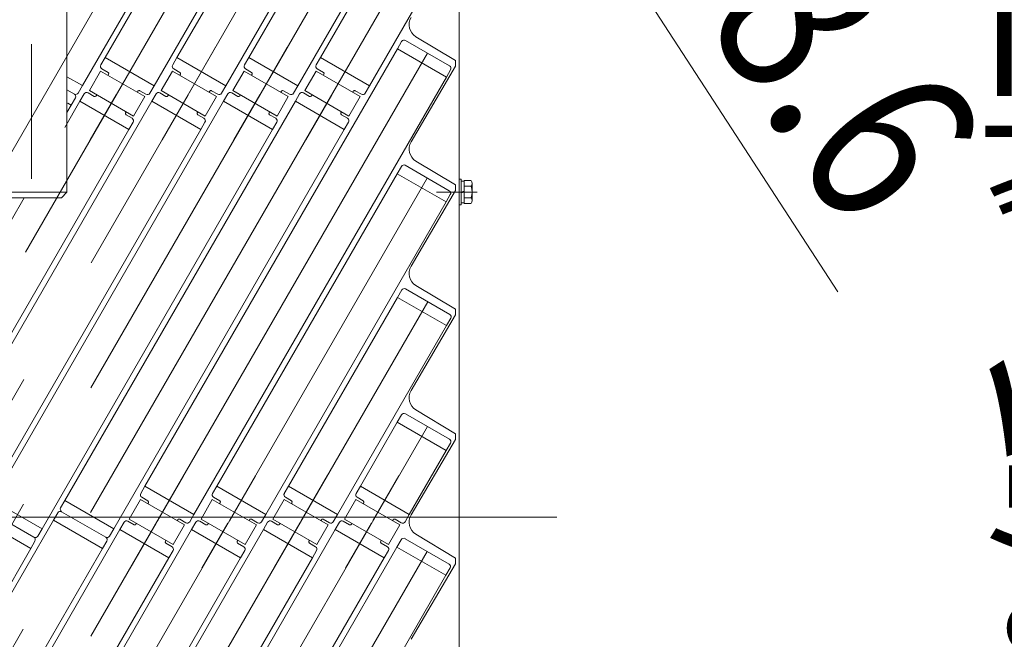
# Model space of a CAD drawing. Units: millimetres. Extents: x -2955 to 2955, y -2027 to 2027.
# Drawn here: x -784 to -436, y 712 to 931 of the extents above; entities that cross this region are included whole.
import ezdxf
from ezdxf.enums import TextEntityAlignment as Align

# ---------------------------------------------------------------- set-up
doc = ezdxf.new("R2010")
doc.units = ezdxf.units.MM
doc.header["$LTSCALE"] = 3.75
doc.linetypes.add('CENTERX2', pattern=[101.6, 63.5, -12.7, 12.7, -12.7])
doc.linetypes.add('DASHED2', pattern=[9.525, 6.35, -3.175])
for name, color, linetype in [('10', 7, 'Continuous'), ('11', 7, 'Continuous'), ('13', 7, 'Continuous'), ('37', 7, 'Continuous'), ('39', 7, 'Continuous'), ('43', 7, 'Continuous'), ('5', 7, 'Continuous'), ('50', 7, 'Continuous'), ('9', 7, 'Continuous'), ('Layer0081', 7, 'Continuous'), ('Layer0082', 7, 'Continuous'), ('Layer0083', 7, 'Continuous'), ('Layer0084', 7, 'Continuous'), ('Layer0085', 7, 'Continuous')]:
    doc.layers.add(name, color=color, linetype=linetype)
doc.styles.add('dcStyle0', font='ＭＳ Ｐゴシック')
doc.dimstyles.new('dc_Diam01', dxfattribs={"dimtxt": 60, "dimasz": 45.000029, "dimexe": 15, "dimexo": 15, "dimgap": 10, "dimtad": 3, "dimdec": 8, "dimdsep": 46, "dimtxsty": 'dcStyle0', "dimblk1": 'OPEN30', "dimblk2": 'OPEN30', "dimsah": 1, "dimcen": 0.09, "dimclrd": 2, "dimclre": 2, "dimclrt": 2, "dimadec": 0, "dimazin": 2, "dimtfac": 1, "dimtdec": 4, "dimtmove": 0, "dimatfit": 1, "dimfxl": 1, "dimarcsym": 1})
doc.dimstyles.new('dc_Rotated', dxfattribs={"dimtxt": 60, "dimasz": 45.000029, "dimexe": 15, "dimexo": 15, "dimgap": 15, "dimtad": 3, "dimdsep": 46, "dimtxsty": 'dcStyle0', "dimblk1": 'OPEN30', "dimblk2": 'OPEN30', "dimsah": 1, "dimcen": 0.09, "dimclrd": 2, "dimclre": 2, "dimclrt": 4, "dimadec": 0, "dimazin": 2, "dimtfac": 1, "dimtdec": 4, "dimtmove": 0, "dimatfit": 3, "dimfxl": 1, "dimarcsym": 1})

# ---------------------------------------------------------------- blocks, each defined once
blk = doc.blocks.new('_Open30')
at = {"color": 0, "linetype": 'ByBlock', "lineweight": -2}
for p, q in [((-1, 0.267949), (0, 0)), ((0, 0), (-1, -0.267949)), ((0, 0), (-1, 0))]:
    blk.add_line(p, q, dxfattribs=at)
blk = doc.blocks.new('*D113')
at = {"color": 2, "linetype": 'Continuous', "lineweight": 13}
for p, q in [((-709.87, 1161.51), (-667.84, 1099.39)), ((-667.84, 1099.39), (-640.61, 1059.14)), ((-494.71, 834.68), (-640.61, 1059.14))]:
    blk.add_line(p, q, dxfattribs=at)
at = {"color": 2, "xscale": 45.00004211422929, "yscale": 44.99984052335464}
for p, rotation in [((-667.84, 1099.39), 304.0814321389542), ((-640.61, 1059.14), 123.0250254721727)]:
    blk.add_blockref('_Open30', p, dxfattribs=dict(at, rotation=rotation))
at = {"color": 2, "style": 'dcStyle0', "width": 0.763073}
blk.add_text('φ48.6', height=60, rotation=304.0814, dxfattribs=at).set_placement((-591.98, 1004.03), (-491.11, 854.95), align=Align.FIT)
blk = doc.blocks.new('DC_GROUP_W_SGA_S_040A_3_93')
at = {"layer": 'Layer0083', "color": 7, "linetype": 'Continuous', "lineweight": 13}
for p, q in [((-764.33, 1091.96), (-752.93, 1091.96)), ((-750.93, 1089.96), (-750.93, 1056.96)), ((-759.18, 1081.21), (-762.85, 1081.21)), ((-759.18, 1072.71), (-764.33, 1072.71)), ((-750.93, 1056.96), (-767.43, 1056.96))]:
    blk.add_line(p, q, dxfattribs=at)
for centre, radius, start in [((-752.93, 1089.96), 2, 0), ((-759.18, 1076.96), 4.25, 270)]:
    blk.add_arc(centre, radius, start, 90, dxfattribs=at)
blk = doc.blocks.new('DC_GROUP_W_SGA_S_040A_3_94')
at = {"layer": 'Layer0084', "color": 7, "linetype": 'Continuous', "lineweight": 18}
for p, q in [((-783.77, 1093.87), (-783.84, 1093.72)), ((-783.73, 1094), (-783.77, 1093.87)), ((-783.69, 1094.09), (-783.73, 1094)), ((-783.67, 1094.14), (-783.69, 1094.09)), ((-783.66, 1094.16), (-783.67, 1094.14)), ((-776.21, 1094.15), (-776.22, 1094.17)), ((-776.2, 1094.11), (-776.21, 1094.15)), ((-776.16, 1094.01), (-776.2, 1094.11)), ((-776.1, 1093.86), (-776.16, 1094.01)), ((-776.02, 1093.68), (-776.1, 1093.86)), ((-786.37, 1089.85), (-785.78, 1090.52)), ((-785.78, 1090.52), (-785.23, 1091.24)), ((-785.23, 1091.24), (-784.72, 1092)), ((-784.72, 1092), (-784.28, 1092.79)), ((-784.18, 1092.99), (-784.28, 1092.79)), ((-784.04, 1093.28), (-784.18, 1092.99)), ((-783.91, 1093.55), (-784.04, 1093.28)), ((-783.84, 1093.72), (-783.91, 1093.55)), ((-775.93, 1093.48), (-776.02, 1093.68)), ((-775.78, 1093.15), (-775.93, 1093.48)), ((-775.6, 1092.8), (-775.78, 1093.15)), ((-775.6, 1092.8), (-775.09, 1091.9)), ((-775.09, 1091.9), (-774.5, 1091.05)), ((-774.5, 1091.05), (-773.83, 1090.22)), ((-791.65, 1086.47), (-790.65, 1086.86)), ((-790.65, 1086.86), (-789.68, 1087.32)), ((-789.68, 1087.32), (-788.79, 1087.84)), ((-788.79, 1087.84), (-787.95, 1088.43)), ((-787.95, 1088.43), (-787.13, 1089.11)), ((-787.13, 1089.11), (-786.37, 1089.85)), ((-773.83, 1090.22), (-773.09, 1089.44)), ((-773.09, 1089.44), (-772.32, 1088.76)), ((-772.32, 1088.76), (-771.5, 1088.14)), ((-771.5, 1088.14), (-770.6, 1087.57)), ((-770.6, 1087.57), (-769.66, 1087.07)), ((-769.66, 1087.07), (-768.84, 1086.72)), ((-795.13, 1085.81), (-795.14, 1085.81)), ((-795.08, 1085.81), (-795.13, 1085.81)), ((-794.97, 1085.82), (-795.08, 1085.81)), ((-794.82, 1085.83), (-794.97, 1085.82)), ((-794.62, 1085.84), (-794.82, 1085.83)), ((-794.4, 1085.87), (-794.62, 1085.84)), ((-794.04, 1085.91), (-794.4, 1085.87)), ((-793.65, 1085.97), (-794.04, 1085.91)), ((-793.65, 1085.97), (-792.64, 1086.18)), ((-792.64, 1086.18), (-791.65, 1086.47)), ((-768.84, 1086.72), (-767.99, 1086.42)), ((-767.99, 1086.42), (-767.11, 1086.17)), ((-767.11, 1086.17), (-766.22, 1085.99)), ((-766, 1085.96), (-766.22, 1085.99)), ((-765.68, 1085.91), (-766, 1085.96)), ((-765.39, 1085.88), (-765.68, 1085.91)), ((-765.2, 1085.86), (-765.39, 1085.88)), ((-765.03, 1085.85), (-765.2, 1085.86)), ((-764.9, 1085.84), (-765.03, 1085.85)), ((-764.8, 1085.83), (-764.9, 1085.84)), ((-764.74, 1085.83), (-764.8, 1085.83)), ((-764.72, 1085.83), (-764.74, 1085.83)), ((-797.44, 1078.73), (-797.42, 1078.71)), ((-797.42, 1078.71), (-797.38, 1078.68)), ((-797.38, 1078.68), (-797.3, 1078.61)), ((-797.3, 1078.61), (-797.2, 1078.53)), ((-797.2, 1078.53), (-797.07, 1078.42)), ((-797.07, 1078.42), (-796.93, 1078.3)), ((-796.93, 1078.3), (-796.71, 1078.1)), ((-796.71, 1078.1), (-796.48, 1077.87)), ((-796.48, 1077.87), (-796.32, 1077.72)), ((-795.71, 1077.05), (-796.32, 1077.72)), ((-795.14, 1076.33), (-795.71, 1077.05)), ((-764.55, 1076.58), (-765.15, 1075.72)), ((-763.88, 1077.37), (-764.55, 1076.58)), ((-763.53, 1077.74), (-763.88, 1077.37)), ((-763.53, 1077.74), (-763.25, 1078.02)), ((-763.25, 1078.02), (-762.99, 1078.27)), ((-762.99, 1078.27), (-762.82, 1078.42)), ((-762.82, 1078.42), (-762.67, 1078.54)), ((-762.67, 1078.54), (-762.55, 1078.64)), ((-762.55, 1078.64), (-762.47, 1078.71)), ((-762.47, 1078.71), (-762.43, 1078.74)), ((-762.43, 1078.74), (-762.42, 1078.75)), ((-794.63, 1075.59), (-795.14, 1076.33)), ((-794.17, 1074.81), (-794.63, 1075.59)), ((-793.93, 1074.34), (-794.17, 1074.81)), ((-793.5, 1073.37), (-793.93, 1074.34)), ((-793.16, 1072.38), (-793.5, 1073.37)), ((-766.53, 1072.89), (-766.84, 1071.89)), ((-766.26, 1073.61), (-766.53, 1072.89)), ((-765.95, 1074.31), (-766.26, 1073.61)), ((-765.7, 1074.79), (-765.95, 1074.31)), ((-765.15, 1075.72), (-765.7, 1074.79)), ((-792.95, 1071.64), (-793.16, 1072.38)), ((-792.8, 1070.89), (-792.95, 1071.64)), ((-792.71, 1070.35), (-792.8, 1070.89)), ((-792.61, 1069.29), (-792.71, 1070.35)), ((-767.22, 1069.43), (-767.25, 1068.53)), ((-767.14, 1070.33), (-767.22, 1069.43)), ((-767.06, 1070.85), (-767.14, 1070.33)), ((-766.84, 1071.89), (-767.06, 1070.85)), ((-792.87, 1065.95), (-792.91, 1065.73)), ((-792.8, 1066.31), (-792.87, 1065.95)), ((-792.73, 1066.7), (-792.8, 1066.31)), ((-792.73, 1066.7), (-792.67, 1067.2)), ((-792.67, 1067.2), (-792.6, 1068.23)), ((-792.6, 1068.23), (-792.61, 1069.29)), ((-767.25, 1068.53), (-767.21, 1067.62)), ((-767.21, 1067.62), (-767.1, 1066.71)), ((-767.07, 1066.49), (-767.1, 1066.71)), ((-767.01, 1066.18), (-767.07, 1066.49)), ((-766.95, 1065.89), (-767.01, 1066.18)), ((-793.02, 1065.28), (-793.04, 1065.24)), ((-793.04, 1065.24), (-793.04, 1065.22)), ((-793, 1065.39), (-793.02, 1065.28)), ((-792.96, 1065.54), (-793, 1065.39)), ((-792.91, 1065.73), (-792.96, 1065.54)), ((-783.17, 1062.55), (-784.03, 1062.3)), ((-782.29, 1062.75), (-783.17, 1062.55)), ((-781.76, 1062.84), (-782.29, 1062.75)), ((-780.71, 1062.94), (-781.76, 1062.84)), ((-779.66, 1062.97), (-780.71, 1062.94)), ((-778.89, 1062.93), (-779.66, 1062.97)), ((-778.13, 1062.85), (-778.89, 1062.93)), ((-777.59, 1062.76), (-778.13, 1062.85)), ((-776.55, 1062.53), (-777.59, 1062.76)), ((-775.54, 1062.21), (-776.55, 1062.53)), ((-766.91, 1065.7), (-766.95, 1065.89)), ((-766.87, 1065.54), (-766.91, 1065.7)), ((-766.84, 1065.42), (-766.87, 1065.54)), ((-766.82, 1065.32), (-766.84, 1065.42)), ((-766.8, 1065.26), (-766.82, 1065.32)), ((-766.8, 1065.24), (-766.8, 1065.26)), ((-787.02, 1060.85), (-787, 1060.86)), ((-787, 1060.86), (-786.95, 1060.9)), ((-786.95, 1060.9), (-786.87, 1060.95)), ((-786.87, 1060.95), (-786.75, 1061.02)), ((-786.75, 1061.02), (-786.61, 1061.11)), ((-786.61, 1061.11), (-786.45, 1061.2)), ((-786.45, 1061.2), (-786.19, 1061.35)), ((-786.19, 1061.35), (-785.91, 1061.5)), ((-785.91, 1061.5), (-785.71, 1061.6)), ((-784.88, 1061.98), (-785.71, 1061.6)), ((-784.03, 1062.3), (-784.88, 1061.98)), ((-774.58, 1061.83), (-775.54, 1062.21)), ((-774.12, 1061.61), (-774.58, 1061.83)), ((-774.12, 1061.61), (-773.77, 1061.43)), ((-773.77, 1061.43), (-773.45, 1061.25)), ((-773.45, 1061.25), (-773.26, 1061.14)), ((-773.26, 1061.14), (-773.09, 1061.04)), ((-773.09, 1061.04), (-772.96, 1060.96)), ((-772.96, 1060.96), (-772.87, 1060.9)), ((-772.87, 1060.9), (-772.83, 1060.87)), ((-772.83, 1060.87), (-772.81, 1060.86))]:
    blk.add_line(p, q, dxfattribs=at)
at = {"layer": 'Layer0084', "color": 3, "linetype": 'CENTERX2', "lineweight": 13}
blk.add_line((-788.33, 1076.96), (-771.53, 1076.96), dxfattribs=at)
at = {"layer": 'Layer0084', "color": 7, "linetype": 'Continuous', "lineweight": 18}
for start, end in [(77.837, 102.2487), (149.837, 174.2487), (5.837, 30.2487), (221.837, 246.2487), (293.837, 318.2487)]:
    blk.add_arc((-779.93, 1076.96), 17.6, start, end, dxfattribs=at)
blk = doc.blocks.new('DC_GROUP_W_SGA_S_040A_3_95')
at = {"layer": 'Layer0081', "color": 7, "linetype": 'Continuous', "lineweight": 13}
for p, q in [((-792.53, 1095.96), (-795.53, 1095.96)), ((-795.53, 1095.96), (-795.53, 1085.11)), ((-767.33, 1095.96), (-764.33, 1095.96)), ((-764.33, 1095.96), (-764.33, 1085.11)), ((-795.53, 1076.82), (-795.53, 1057.96)), ((-764.33, 1076.84), (-764.33, 1057.96)), ((-795.53, 1057.96), (-792.53, 1057.96)), ((-764.33, 1057.96), (-767.33, 1057.96))]:
    blk.add_line(p, q, dxfattribs=at)
at = {"layer": 'Layer0081', "color": 4, "linetype": 'DASHED2', "lineweight": 13}
for p, q in [((-795.53, 1076.82), (-795.53, 1085.11)), ((-764.33, 1085.11), (-764.33, 1076.84))]:
    blk.add_line(p, q, dxfattribs=at)
blk = doc.blocks.new('DC_GROUP_W_SGA_S_040A_3_96')
at = {"layer": '37', "color": 3, "linetype": 'CENTERX2', "lineweight": 13}
for p, q in [((-779.93, 1207.96), (-779.93, 857.96)), ((-809.93, 1177.96), (-749.93, 1177.96))]:
    blk.add_line(p, q, dxfattribs=at)
at = {"layer": '37', "color": 7, "linetype": 'Continuous', "lineweight": 13}
for p, q in [((-799.93, 1195.46), (-799.93, 1160.46)), ((-797.43, 1197.96), (-762.43, 1197.96)), ((-759.93, 1160.46), (-759.93, 1195.46)), ((-729.93, 1157.96), (-829.93, 1157.96)), ((-829.93, 1157.96), (-829.93, 1156.96)), ((-792.43, 1157.96), (-792.43, 1095.96)), ((-767.43, 1095.96), (-767.43, 1157.96)), ((-764.43, 1157.96), (-764.43, 1096.96)), ((-729.93, 1156.96), (-729.93, 1157.96)), ((-764.43, 1096.96), (-767.43, 1096.96)), ((-792.43, 1057.96), (-792.43, 869.96)), ((-767.43, 869.96), (-767.43, 1057.96)), ((-792.43, 869.96), (-790.43, 867.96)), ((-792.43, 869.96), (-767.43, 869.96)), ((-790.43, 867.96), (-769.43, 867.96)), ((-767.43, 869.96), (-769.43, 867.96))]:
    blk.add_line(p, q, dxfattribs=at)
at = {"layer": '37', "color": 4, "linetype": 'DASHED2', "lineweight": 13}
for p, q in [((-792.43, 1057.96), (-792.43, 1095.96)), ((-767.43, 1095.96), (-767.43, 1057.96))]:
    blk.add_line(p, q, dxfattribs=at)
at = {"layer": '37', "color": 7, "linetype": 'Continuous', "lineweight": 13}
for centre, start, end in [((-797.43, 1195.46), 90, 180), ((-762.43, 1195.46), 0, 90), ((-797.43, 1160.46), 180, 270), ((-762.43, 1160.46), 270, 0)]:
    blk.add_arc(centre, 2.5, start, end, dxfattribs=at)
blk = doc.blocks.new('DC_GROUP_W_SGA_S_040A_3_92')
at = {"layer": '37', "color": 3, "linetype": 'CENTERX2', "lineweight": 13}
for p, q in [((-819.93, 1162.96), (-819.93, 1149.96)), ((-739.93, 1162.96), (-739.93, 1149.96))]:
    blk.add_line(p, q, dxfattribs=at)
at = {"layer": 'Layer0082', "color": 7, "linetype": 'Continuous', "lineweight": 13}
blk.add_line((-767.33, 1095.96), (-792.53, 1095.96), dxfattribs=at)
at = {"layer": 'Layer0085', "color": 3, "linetype": 'CENTERX2', "lineweight": 13}
for p, q in [((-758.02, 1088.96), (-806.64, 1088.96)), ((-758.02, 1064.96), (-806.64, 1064.96))]:
    blk.add_line(p, q, dxfattribs=at)
at = {"layer": '37', "linetype": 'Continuous'}
blk.add_blockref('DC_GROUP_W_SGA_S_040A_3_96', (0, 0), dxfattribs=at)
at = {"layer": 'Layer0081', "linetype": 'Continuous'}
blk.add_blockref('DC_GROUP_W_SGA_S_040A_3_95', (0, 0), dxfattribs=at)
at = {"layer": 'Layer0083', "linetype": 'Continuous'}
blk.add_blockref('DC_GROUP_W_SGA_S_040A_3_93', (0, 0), dxfattribs=at)
at = {"layer": 'Layer0084', "linetype": 'Continuous'}
blk.add_blockref('DC_GROUP_W_SGA_S_040A_3_94', (0, 0), dxfattribs=at)
blk = doc.blocks.new('DC_GROUP_W_SGA_S_040A_3_91')
at = {"layer": 'Layer0085', "linetype": 'Continuous'}
blk.add_blockref('DC_GROUP_W_SGA_S_040A_3_92', (0, 0), dxfattribs=at)
blk = doc.blocks.new('*D159')
at = {"layer": '43', "color": 2, "linetype": 'Continuous', "lineweight": 13}
for p, q in [((-616.93, 1054.96), (-343.9, 1054.96)), ((-358.9, 454.96), (-358.9, 1054.96)), ((-616.93, 454.96), (-343.9, 454.96))]:
    blk.add_line(p, q, dxfattribs=at)
at = {"layer": '43', "color": 2, "xscale": 45.00004211422929, "yscale": 44.99984052335464}
for p, rotation in [((-358.9, 1054.96), 90), ((-358.9, 454.96), 270)]:
    blk.add_blockref('_Open30', p, dxfattribs=dict(at, rotation=rotation))
at = {"layer": '43', "color": 2, "style": 'dcStyle0', "width": 0.745786}
blk.add_text('600(呼び幅)', height=60, rotation=90, dxfattribs=at).set_placement((-373.9, 629.96), (-373.9, 959.96), align=Align.FIT)
blk = doc.blocks.new('DC_GROUP_W_SGA_S_040A_3_110')
at = {"layer": '5', "color": 7, "linetype": 'Continuous', "lineweight": 13}
for p, q in [((-628.73, 874.46), (-627.93, 874.46)), ((-628.73, 865.46), (-628.73, 874.46)), ((-627.93, 865.46), (-627.93, 874.46)), ((-627.93, 873.76), (-626.93, 873.76)), ((-626.93, 865.92), (-626.93, 874)), ((-626.93, 874), (-624.5, 874)), ((-626.93, 871.98), (-624.5, 871.98)), ((-624.13, 866.93), (-624.13, 872.99)), ((-626.93, 870.23), (-627.93, 869.96)), ((-626.93, 869.96), (-627.93, 869.69)), ((-626.93, 867.94), (-624.5, 867.94)), ((-628.73, 865.46), (-627.93, 865.46)), ((-627.93, 866.16), (-626.93, 866.16)), ((-626.93, 865.92), (-624.5, 865.92))]:
    blk.add_line(p, q, dxfattribs=at)
at = {"layer": '5', "color": 3, "linetype": 'CENTERX2', "lineweight": 13}
blk.add_line((-622.33, 869.96), (-636.73, 869.96), dxfattribs=at)
at = {"layer": '5', "color": 7, "linetype": 'Continuous', "lineweight": 13}
for centre, radius, start, end in [((-625.69, 872.99), 1.56, 319.7398, 40.2602), ((-629.82, 869.96), 5.7, 339.2291, 20.7709), ((-625.69, 866.93), 1.56, 319.7398, 40.2602)]:
    blk.add_arc(centre, radius, start, end, dxfattribs=at)
blk = doc.blocks.new('DC_GROUP_W_SGA_S_040A_3_120')
at = {"layer": '10', "color": 7, "linetype": 'Continuous', "lineweight": 13}
for p, q in [((-649.04, 923.21), (-650.54, 920.61)), ((-632.08, 914.57), (-647.67, 923.57)), ((-650.54, 920.61), (-633.22, 910.61)), ((-633.22, 910.61), (-631.72, 913.21)), ((-761.97, 907.58), (-767.43, 910.74)), ((-764.83, 904.62), (-767.43, 906.12)), ((-763.47, 904.98), (-761.97, 907.58)), ((-765.97, 900.65), (-764.47, 903.25)), ((-767.18, 901.35), (-765.97, 900.65)), ((-649.14, 879.04), (-650.64, 876.44)), ((-632.18, 870.4), (-647.77, 879.4)), ((-650.64, 876.44), (-633.32, 866.44)), ((-633.32, 866.44), (-631.82, 869.04)), ((-648.99, 835.3), (-650.49, 832.7)), ((-650.49, 832.7), (-633.17, 822.7)), ((-632.03, 826.67), (-647.62, 835.67)), ((-633.17, 822.7), (-631.67, 825.3)), ((-649.09, 791.14), (-650.59, 788.54)), ((-632.13, 782.5), (-647.72, 791.5)), ((-650.59, 788.54), (-633.27, 778.54)), ((-633.27, 778.54), (-631.77, 781.14)), ((-776.27, 750.82), (-793.59, 760.82)), ((-768.19, 760.82), (-769.69, 758.23)), ((-750.87, 750.82), (-768.19, 760.82)), ((-794.72, 756.86), (-779.13, 747.86)), ((-770.69, 756.49), (-772.19, 753.9)), ((-769.32, 756.86), (-753.73, 747.86)), ((-797.59, 753.9), (-780.27, 743.9)), ((-772.19, 753.9), (-754.87, 743.9)), ((-777.77, 748.23), (-776.27, 750.82)), ((-752.37, 748.23), (-750.87, 750.82)), ((-780.27, 743.9), (-778.77, 746.49)), ((-754.87, 743.9), (-753.37, 746.49)), ((-649.19, 746.97), (-650.69, 744.37)), ((-647.82, 747.33), (-632.23, 738.33)), ((-650.69, 744.37), (-633.37, 734.37)), ((-633.37, 734.37), (-631.87, 736.97))]:
    blk.add_line(p, q, dxfattribs=at)
for centre, start, end in [((-648.17, 922.71), 60, 150), ((-632.58, 913.71), 330, 60), ((-764.33, 905.48), 240, 330), ((-765.33, 903.75), 330, 60), ((-648.27, 878.54), 60, 150), ((-632.68, 869.54), 330, 60), ((-648.12, 834.8), 60, 150), ((-632.53, 825.8), 330, 60), ((-648.22, 790.64), 60, 150), ((-632.63, 781.64), 330, 60), ((-769.82, 755.99), 60, 150), ((-768.82, 757.73), 150, 240), ((-778.63, 748.73), 240, 330), ((-779.63, 746.99), 330, 60), ((-753.23, 748.73), 240, 330), ((-754.23, 746.99), 330, 60), ((-648.32, 746.47), 60, 150), ((-632.73, 737.47), 330, 60)]:
    blk.add_arc(centre, 1, start, end, dxfattribs=at)
at = {"layer": '11', "color": 3, "linetype": 'CENTERX2', "lineweight": 13}
for p, q in [((-749.48, 905.21), (-740.28, 921.15)), ((-724.08, 905.21), (-714.88, 921.15)), ((-698.68, 905.21), (-689.48, 921.15)), ((-673.28, 905.21), (-664.08, 921.15)), ((-759.18, 888.41), (-749.98, 904.35)), ((-733.78, 888.41), (-724.58, 904.35)), ((-708.38, 888.41), (-699.18, 904.35)), ((-682.98, 888.41), (-673.78, 904.35)), ((-735.38, 753.66), (-726.18, 769.59)), ((-709.98, 753.66), (-700.78, 769.59)), ((-684.58, 753.66), (-675.38, 769.59)), ((-659.18, 753.66), (-649.98, 769.59)), ((-745.08, 736.86), (-735.88, 752.79)), ((-719.68, 736.86), (-710.48, 752.79)), ((-694.28, 736.86), (-685.08, 752.79)), ((-668.88, 736.86), (-659.68, 752.79))]:
    blk.add_line(p, q, dxfattribs=at)
at = {"layer": '11', "color": 7, "linetype": 'Continuous', "lineweight": 13}
for p, q in [((-753.94, 917.49), (-755.44, 914.89)), ((-736.62, 907.49), (-753.94, 917.49)), ((-728.54, 917.49), (-730.04, 914.89)), ((-711.22, 907.49), (-728.54, 917.49)), ((-703.14, 917.49), (-704.64, 914.89)), ((-685.82, 907.49), (-703.14, 917.49)), ((-677.74, 917.49), (-679.24, 914.89)), ((-660.42, 907.49), (-677.74, 917.49)), ((-755.07, 913.52), (-752.91, 912.27)), ((-729.67, 913.52), (-727.51, 912.27)), ((-704.27, 913.52), (-702.11, 912.27)), ((-678.87, 913.52), (-676.71, 912.27)), ((-752.72, 911.59), (-752.92, 911.25)), ((-727.32, 911.59), (-727.52, 911.25)), ((-701.92, 911.59), (-702.12, 911.25)), ((-676.52, 911.59), (-676.72, 911.25)), ((-741.65, 905.77), (-739.48, 904.52)), ((-738.12, 904.89), (-736.62, 907.49)), ((-716.25, 905.77), (-714.08, 904.52)), ((-712.72, 904.89), (-711.22, 907.49)), ((-690.85, 905.77), (-688.68, 904.52)), ((-687.32, 904.89), (-685.82, 907.49)), ((-665.45, 905.77), (-663.28, 904.52)), ((-661.92, 904.89), (-660.42, 907.49)), ((-761.34, 904.67), (-762.84, 902.07)), ((-757.81, 903.79), (-759.97, 905.04)), ((-756.92, 904.32), (-757.12, 903.97)), ((-742.53, 905.25), (-742.33, 905.59)), ((-735.94, 904.67), (-737.44, 902.07)), ((-732.41, 903.79), (-734.57, 905.04)), ((-731.52, 904.32), (-731.72, 903.97)), ((-717.13, 905.25), (-716.93, 905.59)), ((-710.54, 904.67), (-712.04, 902.07)), ((-707.01, 903.79), (-709.17, 905.04)), ((-706.12, 904.32), (-706.32, 903.97)), ((-691.73, 905.25), (-691.53, 905.59)), ((-685.14, 904.67), (-686.64, 902.07)), ((-681.61, 903.79), (-683.77, 905.04)), ((-680.72, 904.32), (-680.92, 903.97)), ((-666.33, 905.25), (-666.13, 905.59)), ((-745.52, 892.07), (-762.84, 902.07)), ((-720.12, 892.07), (-737.44, 902.07)), ((-712.04, 902.07), (-694.72, 892.07)), ((-669.32, 892.07), (-686.64, 902.07)), ((-746.73, 897.97), (-746.53, 898.32)), ((-744.38, 896.04), (-746.55, 897.29)), ((-721.33, 897.97), (-721.13, 898.32)), ((-718.98, 896.04), (-721.15, 897.29)), ((-695.93, 897.97), (-695.73, 898.32)), ((-693.58, 896.04), (-695.75, 897.29)), ((-670.53, 897.97), (-670.33, 898.32)), ((-668.18, 896.04), (-670.35, 897.29)), ((-745.52, 892.07), (-744.02, 894.67)), ((-720.12, 892.07), (-718.62, 894.67)), ((-694.72, 892.07), (-693.22, 894.67)), ((-669.32, 892.07), (-667.82, 894.67)), ((-739.84, 765.93), (-741.34, 763.34)), ((-722.52, 755.93), (-739.84, 765.93)), ((-714.44, 765.93), (-715.94, 763.34)), ((-714.44, 765.93), (-697.12, 755.93)), ((-689.04, 765.93), (-690.54, 763.34)), ((-671.72, 755.93), (-689.04, 765.93)), ((-663.64, 765.93), (-665.14, 763.34)), ((-646.32, 755.93), (-663.64, 765.93)), ((-740.97, 761.97), (-738.81, 760.72)), ((-738.62, 760.04), (-738.82, 759.69)), ((-715.57, 761.97), (-713.41, 760.72)), ((-713.22, 760.04), (-713.42, 759.69)), ((-690.17, 761.97), (-688.01, 760.72)), ((-687.82, 760.04), (-688.02, 759.69)), ((-664.77, 761.97), (-662.61, 760.72)), ((-662.42, 760.04), (-662.62, 759.69)), ((-724.02, 753.34), (-722.52, 755.93)), ((-698.62, 753.34), (-697.12, 755.93)), ((-673.22, 753.34), (-671.72, 755.93)), ((-647.82, 753.34), (-646.32, 755.93)), ((-747.24, 753.12), (-748.74, 750.52)), ((-743.71, 752.23), (-745.87, 753.48)), ((-742.82, 752.76), (-743.02, 752.42)), ((-728.43, 753.69), (-728.23, 754.04)), ((-727.55, 754.22), (-725.38, 752.97)), ((-721.84, 753.12), (-723.34, 750.52)), ((-718.31, 752.23), (-720.47, 753.48)), ((-717.42, 752.76), (-717.62, 752.42)), ((-703.03, 753.69), (-702.83, 754.04)), ((-702.15, 754.22), (-699.98, 752.97)), ((-696.44, 753.12), (-697.94, 750.52)), ((-692.91, 752.23), (-695.07, 753.48)), ((-692.02, 752.76), (-692.22, 752.42)), ((-677.63, 753.69), (-677.43, 754.04)), ((-676.75, 754.22), (-674.58, 752.97)), ((-671.04, 753.12), (-672.54, 750.52)), ((-667.51, 752.23), (-669.67, 753.48)), ((-666.62, 752.76), (-666.82, 752.42)), ((-652.23, 753.69), (-652.03, 754.04)), ((-651.35, 754.22), (-649.18, 752.97)), ((-731.42, 740.52), (-748.74, 750.52)), ((-723.34, 750.52), (-706.02, 740.52)), ((-697.94, 750.52), (-680.62, 740.52)), ((-655.22, 740.52), (-672.54, 750.52)), ((-732.63, 746.42), (-732.43, 746.76)), ((-730.28, 744.48), (-732.45, 745.73)), ((-707.23, 746.42), (-707.03, 746.76)), ((-704.88, 744.48), (-707.05, 745.73)), ((-681.83, 746.42), (-681.63, 746.76)), ((-679.48, 744.48), (-681.65, 745.73)), ((-656.43, 746.42), (-656.23, 746.76)), ((-654.08, 744.48), (-656.25, 745.73)), ((-731.42, 740.52), (-729.92, 743.12)), ((-706.02, 740.52), (-704.52, 743.12)), ((-680.62, 740.52), (-679.12, 743.12)), ((-655.22, 740.52), (-653.72, 743.12))]:
    blk.add_line(p, q, dxfattribs=at)
for centre, radius, start, end in [((-754.57, 914.39), 1, 150, 240), ((-729.17, 914.39), 1, 150, 240), ((-703.77, 914.39), 1, 150, 240), ((-678.37, 914.39), 1, 150, 240), ((-753.16, 911.84), 0.5, 330, 60), ((-727.76, 911.84), 0.5, 330, 60), ((-702.36, 911.84), 0.5, 330, 60), ((-676.96, 911.84), 0.5, 330, 60), ((-741.9, 905.34), 0.5, 60, 150), ((-716.5, 905.34), 0.5, 60, 150), ((-691.1, 905.34), 0.5, 60, 150), ((-665.7, 905.34), 0.5, 60, 150), ((-760.47, 904.17), 1, 60, 150), ((-757.56, 904.22), 0.5, 240, 330), ((-738.98, 905.39), 1, 240, 330), ((-735.07, 904.17), 1, 60, 150), ((-732.16, 904.22), 0.5, 240, 330), ((-713.58, 905.39), 1, 240, 330), ((-709.67, 904.17), 1, 60, 150), ((-706.76, 904.22), 0.5, 240, 330), ((-688.18, 905.39), 1, 240, 330), ((-684.27, 904.17), 1, 60, 150), ((-681.36, 904.22), 0.5, 240, 330), ((-662.78, 905.39), 1, 240, 330), ((-746.3, 897.72), 0.5, 150, 240), ((-744.88, 895.17), 1, 330, 60), ((-720.9, 897.72), 0.5, 150, 240), ((-719.48, 895.17), 1, 330, 60), ((-695.5, 897.72), 0.5, 150, 240), ((-694.08, 895.17), 1, 330, 60), ((-670.1, 897.72), 0.5, 150, 240), ((-668.68, 895.17), 1, 330, 60), ((-740.47, 762.84), 1, 150, 240), ((-715.07, 762.84), 1, 150, 240), ((-689.67, 762.84), 1, 150, 240), ((-664.27, 762.84), 1, 150, 240), ((-739.06, 760.29), 0.5, 330, 60), ((-713.66, 760.29), 0.5, 330, 60), ((-688.26, 760.29), 0.5, 330, 60), ((-662.86, 760.29), 0.5, 330, 60), ((-746.37, 752.62), 1, 60, 150), ((-743.46, 752.67), 0.5, 240, 330), ((-727.8, 753.79), 0.5, 60, 150), ((-724.88, 753.84), 1, 240, 330), ((-720.97, 752.62), 1, 60, 150), ((-718.06, 752.67), 0.5, 240, 330), ((-702.4, 753.79), 0.5, 60, 150), ((-699.48, 753.84), 1, 240, 330), ((-695.57, 752.62), 1, 60, 150), ((-692.66, 752.67), 0.5, 240, 330), ((-677, 753.79), 0.5, 60, 150), ((-674.08, 753.84), 1, 240, 330), ((-670.17, 752.62), 1, 60, 150), ((-667.26, 752.67), 0.5, 240, 330), ((-651.6, 753.79), 0.5, 60, 150), ((-648.68, 753.84), 1, 240, 330), ((-732.2, 746.17), 0.5, 150, 240), ((-706.8, 746.17), 0.5, 150, 240), ((-681.4, 746.17), 0.5, 150, 240), ((-656, 746.17), 0.5, 150, 240), ((-730.78, 743.62), 1, 330, 60), ((-705.38, 743.62), 1, 330, 60), ((-679.98, 743.62), 1, 330, 60), ((-654.58, 743.62), 1, 330, 60)]:
    blk.add_arc(centre, radius, start, end, dxfattribs=at)
at = {"layer": '13', "color": 7, "linetype": 'Continuous', "lineweight": 13}
for p, q in [((-759.52, 905.82), (-755.52, 912.75)), ((-755.52, 912.75), (-739.93, 903.75)), ((-734.12, 905.82), (-730.12, 912.75)), ((-730.12, 912.75), (-714.53, 903.75)), ((-708.72, 905.82), (-704.72, 912.75)), ((-704.72, 912.75), (-689.13, 903.75)), ((-683.32, 905.82), (-679.32, 912.75)), ((-679.32, 912.75), (-663.73, 903.75)), ((-743.93, 896.82), (-759.52, 905.82)), ((-718.53, 896.82), (-734.12, 905.82)), ((-693.13, 896.82), (-708.72, 905.82)), ((-667.73, 896.82), (-683.32, 905.82)), ((-739.93, 903.75), (-743.93, 896.82)), ((-714.53, 903.75), (-718.53, 896.82)), ((-689.13, 903.75), (-693.13, 896.82)), ((-663.73, 903.75), (-667.73, 896.82)), ((-745.42, 754.26), (-741.42, 761.19)), ((-741.42, 761.19), (-725.83, 752.19)), ((-720.02, 754.26), (-716.02, 761.19)), ((-716.02, 761.19), (-700.43, 752.19)), ((-694.62, 754.26), (-690.62, 761.19)), ((-690.62, 761.19), (-675.03, 752.19)), ((-669.22, 754.26), (-665.22, 761.19)), ((-665.22, 761.19), (-649.63, 752.19)), ((-729.83, 745.26), (-745.42, 754.26)), ((-704.43, 745.26), (-720.02, 754.26)), ((-679.03, 745.26), (-694.62, 754.26)), ((-653.63, 745.26), (-669.22, 754.26)), ((-725.83, 752.19), (-729.83, 745.26)), ((-700.43, 752.19), (-704.43, 745.26)), ((-675.03, 752.19), (-679.03, 745.26)), ((-649.63, 752.19), (-653.63, 745.26))]:
    blk.add_line(p, q, dxfattribs=at)
at = {"layer": '5', "color": 3, "linetype": 'CENTERX2', "lineweight": 13}
for p, q in [((-1034.83, 454.96), (-688.42, 1054.96)), ((-663.02, 1054.96), (-1009.43, 454.96)), ((-639.83, 1051.14), (-984.03, 454.96)), ((-639.93, 1006.97), (-958.63, 454.96)), ((-640.03, 962.8), (-933.23, 454.96)), ((-639.88, 919.07), (-907.83, 454.96)), ((-639.98, 874.9), (-882.43, 454.96)), ((-639.83, 831.17), (-857.03, 454.96)), ((-639.93, 787), (-831.63, 454.96)), ((-640.03, 742.83), (-806.23, 454.96))]:
    blk.add_line(p, q, dxfattribs=at)
at = {"layer": '9', "color": 7, "linetype": 'Continuous', "lineweight": 13}
for p, q in [((-761.97, 907.58), (-678.47, 1052.21)), ((-674.56, 1054.97), (-753.94, 917.49)), ((-650.49, 1052.68), (-728.54, 917.49)), ((-655.07, 1048.74), (-736.62, 907.49)), ((-633.17, 1042.68), (-711.22, 907.49)), ((-650.59, 1008.51), (-703.14, 917.49)), ((-633.27, 998.51), (-685.82, 907.49)), ((-650.69, 964.34), (-677.74, 917.49)), ((-633.37, 954.34), (-660.42, 907.49)), ((-650.54, 920.61), (-739.84, 765.93)), ((-633.22, 910.61), (-650.54, 920.61)), ((-736.62, 907.49), (-753.94, 917.49)), ((-711.22, 907.49), (-728.54, 917.49)), ((-703.14, 917.49), (-685.82, 907.49)), ((-660.42, 907.49), (-677.74, 917.49)), ((-767.43, 910.74), (-761.97, 907.58)), ((-633.22, 910.61), (-722.52, 755.93)), ((-737.44, 902.07), (-818.99, 760.82)), ((-712.04, 902.07), (-793.59, 760.82)), ((-686.64, 902.07), (-768.19, 760.82)), ((-762.84, 902.07), (-768.18, 892.83)), ((-767.43, 898.12), (-765.97, 900.65)), ((-767.27, 901.4), (-765.97, 900.65)), ((-745.52, 892.07), (-762.84, 902.07)), ((-720.12, 892.07), (-737.44, 902.07)), ((-694.72, 892.07), (-712.04, 902.07)), ((-669.32, 892.07), (-686.64, 902.07)), ((-745.52, 892.07), (-827.07, 750.82)), ((-720.12, 892.07), (-801.67, 750.82)), ((-694.72, 892.07), (-776.27, 750.82)), ((-669.32, 892.07), (-750.87, 750.82)), ((-650.64, 876.44), (-714.44, 765.93)), ((-633.32, 866.44), (-650.64, 876.44)), ((-782.53, 867.96), (-844.39, 760.82)), ((-633.32, 866.44), (-697.12, 755.93)), ((-650.49, 832.7), (-689.04, 765.93)), ((-633.17, 822.7), (-650.49, 832.7)), ((-633.17, 822.7), (-671.72, 755.93)), ((-650.59, 788.54), (-663.64, 765.93)), ((-633.27, 778.54), (-650.59, 788.54)), ((-633.27, 778.54), (-646.32, 755.93)), ((-739.84, 765.93), (-722.52, 755.93)), ((-714.44, 765.93), (-697.12, 755.93)), ((-689.04, 765.93), (-671.72, 755.93)), ((-663.64, 765.93), (-646.32, 755.93)), ((-776.27, 750.82), (-793.59, 760.82)), ((-768.19, 760.82), (-750.87, 750.82)), ((-772.19, 753.9), (-855.69, 609.27)), ((-780.27, 743.9), (-797.59, 753.9)), ((-772.19, 753.9), (-754.87, 743.9)), ((-748.74, 750.52), (-830.29, 609.27)), ((-723.34, 750.52), (-804.89, 609.27)), ((-697.94, 750.52), (-779.49, 609.27)), ((-672.54, 750.52), (-754.09, 609.27)), ((-748.74, 750.52), (-731.42, 740.52)), ((-723.34, 750.52), (-706.02, 740.52)), ((-697.94, 750.52), (-680.62, 740.52)), ((-672.54, 750.52), (-655.22, 740.52)), ((-780.27, 743.9), (-863.77, 599.27)), ((-754.87, 743.9), (-838.37, 599.27)), ((-650.69, 744.37), (-725.74, 614.38)), ((-650.69, 744.37), (-633.37, 734.37)), ((-731.42, 740.52), (-812.97, 599.27)), ((-706.02, 740.52), (-787.57, 599.27)), ((-680.62, 740.52), (-762.17, 599.27)), ((-655.22, 740.52), (-736.77, 599.27)), ((-633.37, 734.37), (-708.42, 604.38))]:
    blk.add_line(p, q, dxfattribs=at)
blk = doc.blocks.new('DC_GROUP_W_SGA_S_040A_3_118')
at = {"layer": '50', "color": 7, "linetype": 'Continuous', "lineweight": 13}
for p, q in [((-628.73, 357.96), (-628.73, 1151.96)), ((-629.93, 916.46), (-643.98, 924.91)), ((-629.93, 916.46), (-629.93, 914.46)), ((-645.71, 887.73), (-629.93, 914.46)), ((-629.93, 872.46), (-643.98, 880.91)), ((-629.93, 872.46), (-629.93, 870.46)), ((-645.71, 843.73), (-629.93, 870.46)), ((-629.93, 828.46), (-643.98, 836.91)), ((-645.71, 799.73), (-629.93, 826.46)), ((-629.93, 828.46), (-629.93, 826.46)), ((-629.93, 784.46), (-643.98, 792.91)), ((-629.93, 784.46), (-629.93, 782.46)), ((-645.71, 755.73), (-629.93, 782.46)), ((-629.93, 740.46), (-643.98, 748.91)), ((-629.93, 740.46), (-629.93, 738.46)), ((-645.71, 711.73), (-629.93, 738.46))]:
    blk.add_line(p, q, dxfattribs=at)
for centre in [(-641.4, 929.19), (-641.4, 885.19), (-641.4, 841.19), (-641.4, 797.19), (-641.4, 753.19)]:
    blk.add_arc(centre, 5, 149.4457, 238.9902, dxfattribs=at)
blk = doc.blocks.new('*D155')
at = {"layer": '39', "color": 2, "linetype": 'Continuous', "lineweight": 13}
for p, q in [((-614.93, 1154.96), (-224.63, 1154.96)), ((-239.63, 354.96), (-239.63, 1154.96)), ((-614.93, 354.96), (-224.63, 354.96))]:
    blk.add_line(p, q, dxfattribs=at)
at = {"layer": '39', "color": 2, "xscale": 45.00004211422929, "yscale": 44.99984052335464}
for p, rotation in [((-239.63, 1154.96), 90), ((-239.63, 354.96), 270)]:
    blk.add_blockref('_Open30', p, dxfattribs=dict(at, rotation=rotation))
at = {"layer": '39', "color": 2, "style": 'dcStyle0', "width": 0.778767}
blk.add_text('800(機 幅)', height=60, rotation=90, dxfattribs=at).set_placement((-254.63, 644.96), (-254.63, 944.96), align=Align.FIT)

msp = doc.modelspace()

# ---------------------------------------------------------------- linework, layer by layer
at = {"color": 3, "linetype": 'CENTERX2', "lineweight": 13}
msp.add_line((-594.12679914, 754.96251284), (-1865.72679914, 754.96251284), dxfattribs=at)

# ---------------------------------------------------------------- block references
at = {"linetype": 'Continuous'}
msp.add_blockref('DC_GROUP_W_SGA_S_040A_3_91', (0, 0), dxfattribs=at)
at = {"layer": '5', "linetype": 'Continuous'}
for name in ['DC_GROUP_W_SGA_S_040A_3_120', 'DC_GROUP_W_SGA_S_040A_3_110']:
    msp.add_blockref(name, (0, 0), dxfattribs=at)
at = {"layer": '50', "linetype": 'Continuous'}
msp.add_blockref('DC_GROUP_W_SGA_S_040A_3_118', (0, 0), dxfattribs=at)

# ---------------------------------------------------------------- dimensions: what is measured, and where the dimension line sits
at = {"linetype": 'Continuous', "lineweight": 13}
dim = msp.add_diameter_dim_2p(p1=(-640.60980713, 1059.13622334), p2=(-667.09256274, 1099.87712238), text='φ48.6', dimstyle='dc_Diam01', override={"dimtxt": 60, "dimasz": 45.000029, "dimexe": 15, "dimexo": 15, "dimgap": 9.396294, "dimtad": 3, "dimtih": 0, "dimtoh": 0, "dimdec": 8, "dimlfac": 1, "dimzin": 8, "dimtxsty": 'dcStyle0', "dimblk1": 'Open30', "dimblk2": 'Open30', "dimsah": 1, "dimclrd": 2, "dimclre": 2, "dimclrt": 2, "dimazin": 2, "dimtofl": 1, "dimatfit": 1, "dimtolj": 0, "dimtzin": 8, "dimarcsym": 1}, dxfattribs=at)
dim.commit()
dim.dimension.update_dxf_attribs({"geometry": '*D113', "text_midpoint": (-552.2443608, 923.19539525), "dimtype": 163})
at = {"layer": '39', "linetype": 'Continuous', "lineweight": 13}
dim = msp.add_linear_dim(base=(-239.6270529197, 1154.9625128367), p1=(-629.9267991371, 354.9625128367), p2=(-629.9267991371, 1154.9625128367), angle=90, text='<>(機 幅)', dimstyle='dc_Rotated', override={"dimtxt": 60, "dimasz": 45.000029, "dimexe": 15, "dimexo": 15, "dimgap": 15, "dimtad": 3, "dimtih": 0, "dimtoh": 0, "dimdec": 8, "dimlfac": 1, "dimzin": 8, "dimtxsty": 'dcStyle0', "dimblk1": 'Open30', "dimblk2": 'Open30', "dimsah": 1, "dimclrd": 2, "dimclre": 2, "dimclrt": 2, "dimazin": 2, "dimtofl": 1, "dimtolj": 0, "dimtzin": 8, "dimarcsym": 1}, dxfattribs=at)
dim.commit()
dim.dimension.update_dxf_attribs({"geometry": '*D155', "text_midpoint": (-239.6270529197, 794.9625128367), "dimtype": 160})
at = {"layer": '43', "linetype": 'Continuous', "lineweight": 13}
dim = msp.add_linear_dim(base=(-358.9016879562, 1054.9625128367), p1=(-631.9267991371, 454.9625128367), p2=(-631.9267991371, 1054.9625128367), angle=90, text='<>(呼び幅)', dimstyle='dc_Rotated', override={"dimtxt": 60, "dimasz": 45.000029, "dimexe": 15, "dimexo": 15, "dimgap": 15, "dimtad": 3, "dimtih": 0, "dimtoh": 0, "dimdec": 8, "dimlfac": 1, "dimzin": 8, "dimtxsty": 'dcStyle0', "dimblk1": 'Open30', "dimblk2": 'Open30', "dimsah": 1, "dimclrd": 2, "dimclre": 2, "dimclrt": 2, "dimazin": 2, "dimtofl": 1, "dimtolj": 0, "dimtzin": 8, "dimarcsym": 1}, dxfattribs=at)
dim.commit()
dim.dimension.update_dxf_attribs({"geometry": '*D159', "text_midpoint": (-358.9016879562, 794.9625128367), "dimtype": 160})

doc.saveas('drawing.dxf')
